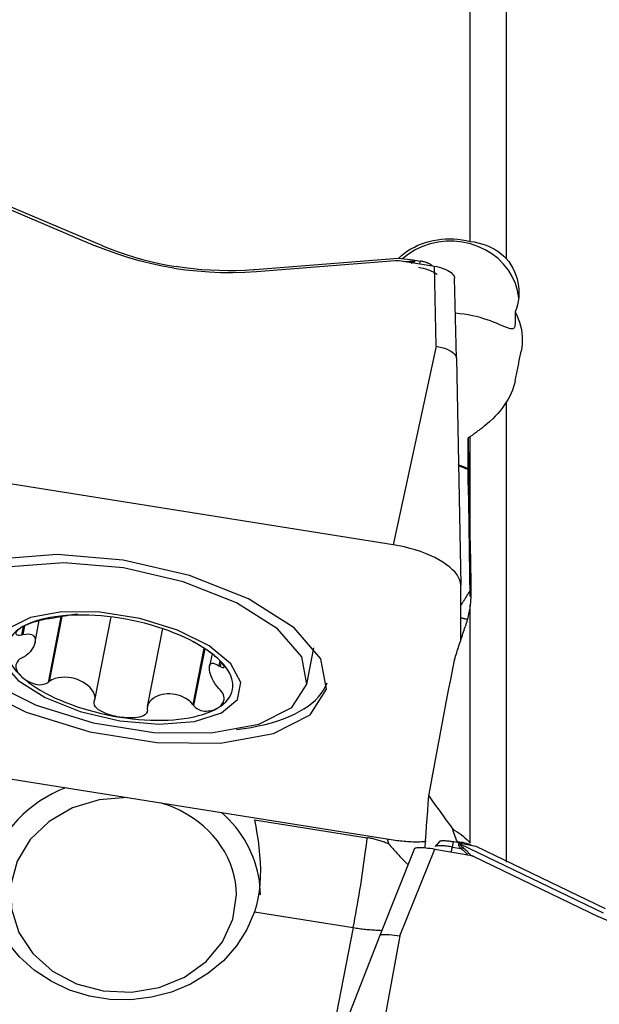
# Model space of a CAD drawing. Extents: x -79 to 199, y -60 to 81.
# Drawn here: x 121 to 130, y 9 to 23 of the extents above; entities that cross this region are included whole.
import ezdxf

# ---------------------------------------------------------------- set-up
doc = ezdxf.new("R2010")
doc.units = 0
doc.header["$MEASUREMENT"] = 0
doc.layers.add('1', color=4, linetype='CONTINUOUS')

msp = doc.modelspace()

# ---------------------------------------------------------------- linework, layer by layer
at = {"layer": '1'}
for p, q in [((128.031734, 20.160409), (128.031734, 26.319155)), ((128.559172, 25.715175), (128.559172, 19.91065)), ((120.734561, 20.870666), (122.559824, 20.097749)), ((120.765686, 20.90176), (122.651038, 20.103399)), ((126.981793, 19.912466), (124.888642, 19.747284)), ((124.913359, 19.723184), (126.939798, 19.883102)), ((127.204207, 19.888898), (126.981793, 19.912466)), ((126.99708, 19.880829), (127.510511, 19.799116)), ((127.075304, 19.868372), (127.203988, 19.878528)), ((127.203988, 19.878528), (127.204207, 19.888898)), ((127.225078, 19.886132), (127.2249, 19.877698)), ((127.225078, 19.886132), (127.309953, 19.872624)), ((127.298799, 19.83281), (127.309953, 19.872624)), ((127.53534, 18.632133), (127.510511, 19.799116)), ((127.830782, 18.45596), (127.805954, 19.622943)), ((128.687531, 19.130789), (128.687531, 18.962125)), ((127.53534, 18.632133), (126.91, 15.732493)), ((127.830782, 18.45596), (127.894808, 15.145249)), ((128.559172, 17.815793), (128.559172, 11.101362)), ((128.001699, 16.606851), (128.001699, 17.291862)), ((128.031734, 15.753692), (128.031734, 17.310135)), ((126.91, 15.732493), (119.031538, 16.986351)), ((128.013998, 15.994877), (128.028284, 14.976666)), ((127.894808, 14.337395), (127.894808, 15.145249)), ((128.031734, 11.378473), (128.031734, 14.855867)), ((122.059205, 14.682329), (121.871973, 13.723924)), ((122.074065, 14.684987), (121.889034, 13.737849)), ((122.790091, 14.680311), (122.552623, 13.464755)), ((121.50782, 14.538866), (121.484494, 14.419466)), ((121.530419, 14.550994), (121.505636, 14.424131)), ((121.683437, 14.309701), (121.745211, 14.625913)), ((123.54248, 14.509279), (123.320961, 13.375364)), ((124.143525, 14.226246), (123.983009, 13.404592)), ((125.648404, 13.70073), (125.751351, 14.227699)), ((124.1583, 14.216765), (123.995982, 13.385888)), ((124.265503, 14.14192), (124.230155, 13.960977)), ((124.380706, 14.042027), (124.366408, 13.968839)), ((124.396438, 14.024523), (124.383461, 13.958095)), ((119.031538, 12.68124), (126.91, 11.427382)), ((124.886656, 11.719352), (126.531796, 11.457528)), ((127.587017, 11.403486), (127.520512, 11.33105)), ((127.7728, 11.322465), (127.787526, 11.396663)), ((127.872401, 11.381882), (127.787526, 11.396663)), ((127.872401, 11.381882), (127.86804, 11.370811)), ((127.88791, 11.364433), (127.893272, 11.378045)), ((129.978718, 10.355006), (127.88791, 11.364433)), ((127.893272, 11.378045), (128.115686, 11.335012)), ((127.221852, 11.300579), (126.712042, 10.031293)), ((127.006878, 10.023861), (127.516701, 11.29318)), ((127.516701, 11.29318), (128.030133, 11.203763)), ((127.7728, 11.322465), (127.896551, 11.300913)), ((128.115686, 11.335012), (130.001038, 10.424777)), ((128.084561, 11.186293), (129.909824, 10.305069)), ((124.884655, 10.375621), (126.325064, 10.14638)), ((126.325064, 10.14638), (125.889526, 7.916942)), ((126.711998, 10.031188), (125.398375, 6.654378)), ((127.006878, 10.023861), (126.381538, 6.630551))]:
    msp.add_line(p, q, dxfattribs=at)
for points in [[(126.990913, 19.917406, 0), (127.03154, 19.954148, 0), (127.074702, 19.988665, 0), (127.120397, 20.020965, 0), (127.168603, 20.051038, 0), (127.218984, 20.078618, 0), (127.271103, 20.103481, 0), (127.324679, 20.12552, 0), (127.379786, 20.144791, 0), (127.436444, 20.161281, 0), (127.494571, 20.174913, 0), (127.553587, 20.185556, 0), (127.612931, 20.193114, 0), (127.672622, 20.197631, 0), (127.73268, 20.199111, 0), (127.79317, 20.197516, 0), (127.853698, 20.19283, 0), (127.913714, 20.185071, 0), (127.973059, 20.174269, 0), (128.031734, 20.160409, 0)], [(128.740461, 19.338798, 0), (128.723249, 19.444998, 0), (128.692192, 19.548603, 0), (128.647729, 19.648148, 0), (128.590488, 19.742226, 0), (128.521279, 19.829505, 0), (128.441082, 19.908753, 0), (128.351028, 19.978847, 0), (128.252394, 20.038798, 0), (128.146572, 20.087757, 0), (128.035059, 20.125032, 0), (127.919432, 20.150096, 0), (127.801327, 20.162595, 0), (127.682413, 20.162351, 0), (127.564372, 20.149369, 0), (127.448873, 20.123831, 0), (127.337549, 20.086099, 0), (127.231974, 20.036707, 0), (127.133642, 19.976353, 0), (127.043942, 19.90589, 0)], [(128.031734, 20.160409, 0), (128.088731, 20.152028, 0), (128.14413, 20.14071, 0), (128.197933, 20.126453, 0), (128.250145, 20.109255, 0), (128.300767, 20.089116, 0), (128.34974, 20.066047, 0), (128.396597, 20.040189, 0), (128.441054, 20.011688, 0), (128.482957, 19.98064, 0), (128.522344, 19.946981, 0), (128.559172, 19.91065, 0)], [(123.706507, 19.770969, 0), (123.53793, 19.800844, 0), (123.369651, 19.836696, 0), (123.202445, 19.878301, 0), (123.037086, 19.925433, 0), (122.874346, 19.977869, 0), (122.715001, 20.035382, 0), (122.559824, 20.097749, 0)], [(122.666994, 20.096671, 0), (122.666154, 20.097024, 0), (122.665313, 20.097377, 0), (122.664473, 20.09773, 0), (122.663632, 20.098084, 0), (122.662792, 20.098437, 0), (122.661952, 20.098791, 0), (122.661112, 20.099144, 0), (122.660272, 20.099498, 0), (122.659432, 20.099852, 0), (122.658592, 20.100206, 0), (122.657752, 20.100561, 0), (122.656913, 20.100915, 0), (122.656073, 20.101269, 0), (122.655234, 20.101624, 0), (122.654394, 20.101979, 0), (122.653555, 20.102333, 0), (122.652716, 20.102688, 0), (122.651877, 20.103043, 0), (122.651038, 20.103399, 0)], [(122.666994, 20.096671, 0), (122.780877, 20.05068, 0), (122.896382, 20.007645, 0), (123.013428, 19.967598, 0), (123.131931, 19.930572, 0), (123.251771, 19.89661, 0), (123.372665, 19.865785, 0), (123.494553, 19.838111, 0), (123.617416, 19.813592, 0), (123.741237, 19.79223, 0)], [(126.939798, 19.883102, 0), (126.942805, 19.88332, 0), (126.945818, 19.883501, 0), (126.948834, 19.883644, 0), (126.951854, 19.88375, 0), (126.954876, 19.883818, 0), (126.9579, 19.883849, 0), (126.960926, 19.883841, 0), (126.963952, 19.883797, 0), (126.966978, 19.883714, 0), (126.970003, 19.883594, 0), (126.973027, 19.883436, 0), (126.976049, 19.883241, 0), (126.979067, 19.883009, 0), (126.982082, 19.882739, 0), (126.985093, 19.882431, 0), (126.988099, 19.882086, 0), (126.991099, 19.881704, 0), (126.994093, 19.881285, 0), (126.99708, 19.880829, 0)], [(127.203988, 19.878528, 0), (127.203593, 19.877377, 0), (127.202905, 19.876218, 0), (127.201927, 19.87505, 0), (127.200656, 19.873874, 0), (127.199093, 19.872689, 0), (127.197239, 19.871496, 0), (127.195094, 19.870295, 0), (127.192657, 19.869086, 0), (127.189929, 19.867868, 0), (127.186911, 19.866643, 0), (127.183601, 19.865409, 0), (127.180001, 19.864168, 0), (127.176111, 19.862919, 0), (127.17193, 19.861662, 0), (127.16746, 19.860398, 0), (127.162701, 19.859126, 0), (127.157652, 19.857847, 0), (127.152315, 19.856561, 0), (127.146689, 19.855267, 0)], [(127.2249, 19.877698, 0), (127.224711, 19.875668, 0), (127.22423, 19.873641, 0), (127.223457, 19.871617, 0), (127.222392, 19.869597, 0), (127.221035, 19.867579, 0), (127.219386, 19.865565, 0), (127.217446, 19.863555, 0), (127.215214, 19.861548, 0), (127.212691, 19.859544, 0), (127.209876, 19.857545, 0), (127.20677, 19.85555, 0), (127.203374, 19.853559, 0), (127.199686, 19.851573, 0), (127.195709, 19.849591, 0), (127.191441, 19.847613, 0), (127.186884, 19.84564, 0), (127.182037, 19.843672, 0), (127.176901, 19.84171, 0), (127.171476, 19.839752, 0)], [(127.2249, 19.877698, 0), (127.223803, 19.877787, 0), (127.222704, 19.877872, 0), (127.221606, 19.877951, 0), (127.220507, 19.878025, 0), (127.219407, 19.878095, 0), (127.218307, 19.878159, 0), (127.217207, 19.878218, 0), (127.216106, 19.878271, 0), (127.215005, 19.87832, 0), (127.213904, 19.878364, 0), (127.212803, 19.878403, 0), (127.211701, 19.878436, 0), (127.2106, 19.878464, 0), (127.209498, 19.878488, 0), (127.208396, 19.878506, 0), (127.207294, 19.878519, 0), (127.206192, 19.878527, 0), (127.20509, 19.87853, 0), (127.203988, 19.878528, 0)], [(127.204207, 19.888898, 0), (127.205306, 19.88878, 0), (127.206406, 19.888658, 0), (127.207506, 19.888534, 0), (127.208605, 19.888407, 0), (127.209705, 19.888277, 0), (127.210804, 19.888143, 0), (127.211904, 19.888007, 0), (127.213003, 19.887867, 0), (127.214102, 19.887725, 0), (127.215201, 19.887579, 0), (127.2163, 19.88743, 0), (127.217398, 19.887279, 0), (127.218497, 19.887124, 0), (127.219595, 19.886966, 0), (127.220692, 19.886805, 0), (127.221789, 19.886641, 0), (127.222886, 19.886475, 0), (127.223983, 19.886305, 0), (127.225078, 19.886132, 0)], [(127.481419, 19.803747, 0), (127.475475, 19.808621, 0), (127.46906, 19.813426, 0), (127.462194, 19.818149, 0), (127.454895, 19.822775, 0), (127.447183, 19.827291, 0), (127.439082, 19.831686, 0), (127.430614, 19.835945, 0), (127.421802, 19.840058, 0), (127.412673, 19.844012, 0), (127.403252, 19.847797, 0), (127.393566, 19.851401, 0), (127.383642, 19.854814, 0), (127.373508, 19.858027, 0), (127.363194, 19.86103, 0), (127.352728, 19.863815, 0), (127.342141, 19.866373, 0), (127.331463, 19.868699, 0), (127.320723, 19.870784, 0), (127.309953, 19.872624, 0)], [(128.559172, 19.91065, 0), (128.594653, 19.864897, 0), (128.626417, 19.817646, 0), (128.654501, 19.768908, 0), (128.678944, 19.718689, 0), (128.699679, 19.666996, 0), (128.71657, 19.614176, 0), (128.729488, 19.560668, 0), (128.738332, 19.506854, 0), (128.743155, 19.452693, 0), (128.743942, 19.398105, 0), (128.740644, 19.343296, 0), (128.733299, 19.289008, 0), (128.721993, 19.235493, 0), (128.706736, 19.182753, 0), (128.687531, 19.130789, 0)], [(123.706507, 19.770969, 0), (123.876355, 19.746983, 0), (124.048416, 19.728671, 0), (124.221874, 19.716059, 0), (124.395914, 19.709176, 0), (124.569719, 19.70805, 0), (124.742472, 19.71271, 0), (124.913359, 19.723184, 0)], [(124.870942, 19.745912, 0), (124.745481, 19.738013, 0), (124.619733, 19.733373, 0), (124.493789, 19.731998, 0), (124.367739, 19.733893, 0), (124.241711, 19.739061, 0), (124.116003, 19.747482, 0), (123.990674, 19.759153, 0), (123.865745, 19.77407, 0), (123.741237, 19.79223, 0)], [(124.888642, 19.747284, 0), (124.887711, 19.74721, 0), (124.886779, 19.747137, 0), (124.885848, 19.747064, 0), (124.884917, 19.746991, 0), (124.883985, 19.746918, 0), (124.883054, 19.746845, 0), (124.882122, 19.746772, 0), (124.881191, 19.7467, 0), (124.880259, 19.746628, 0), (124.879327, 19.746556, 0), (124.878396, 19.746483, 0), (124.877464, 19.746412, 0), (124.876533, 19.74634, 0), (124.875601, 19.746268, 0), (124.874669, 19.746197, 0), (124.873737, 19.746125, 0), (124.872806, 19.746054, 0), (124.871874, 19.745983, 0), (124.870942, 19.745912, 0)], [(127.278938, 19.782195, 0), (127.31297, 19.776057, 0), (127.34615, 19.76872, 0), (127.378722, 19.760092, 0), (127.410262, 19.750333, 0), (127.440124, 19.739683, 0), (127.467666, 19.728397, 0), (127.492316, 19.716821, 0), (127.513531, 19.705353, 0), (127.530753, 19.694589, 0), (127.543372, 19.685607, 0), (127.550885, 19.679456, 0), (127.55323, 19.676787, 0)], [(127.510511, 19.799116, 0), (127.546182, 19.79249, 0), (127.581282, 19.784087, 0), (127.61533, 19.774032, 0), (127.647848, 19.762451, 0), (127.678381, 19.749514, 0), (127.706481, 19.735422, 0), (127.731702, 19.720377, 0), (127.753691, 19.704593, 0), (127.772156, 19.688298, 0), (127.786808, 19.671727, 0), (127.797392, 19.655174, 0), (127.8038, 19.638854, 0), (127.805954, 19.622943, 0)], [(128.687531, 18.962125, 0), (128.686276, 18.936726, 0), (128.682487, 18.916475, 0), (128.676127, 18.901131, 0), (128.667108, 18.890463, 0), (128.655349, 18.88431, 0), (128.640881, 18.882375, 0), (128.62357, 18.8842, 0), (128.603237, 18.889376, 0), (128.579885, 18.897447, 0), (128.553534, 18.907949, 0), (128.52415, 18.920439, 0), (128.491577, 18.934572, 0), (128.455657, 18.950014, 0), (128.416664, 18.966265, 0), (128.374782, 18.982932, 0), (128.330011, 18.999713, 0), (128.282146, 19.016375, 0), (128.23127, 19.032646, 0), (128.177824, 19.048151, 0), (128.122252, 19.062545, 0), (128.064739, 19.075637, 0), (128.005249, 19.087293, 0), (127.943715, 19.097377, 0), (127.880661, 19.105683, 0), (127.817179, 19.112004, 0)], [(128.687531, 19.130789, 0), (128.712448, 19.081888, 0), (128.734244, 19.031649, 0), (128.752726, 18.980454, 0), (128.767771, 18.928699, 0), (128.779397, 18.876467, 0), (128.787622, 18.823739, 0), (128.792405, 18.770484, 0), (128.793741, 18.716942, 0), (128.791638, 18.663384, 0), (128.786102, 18.610083, 0), (128.777139, 18.557311, 0)], [(127.53534, 18.632133, 0), (127.577453, 18.624146, 0), (127.618667, 18.61364, 0), (127.658233, 18.60087, 0), (127.695314, 18.586094, 0), (127.729163, 18.569605, 0), (127.759039, 18.551739, 0), (127.784141, 18.532993, 0), (127.804138, 18.51372, 0), (127.818758, 18.494242, 0), (127.82773, 18.474881, 0), (127.830782, 18.45596, 0)], [(128.690315, 18.129509, 0), (128.694887, 18.152107, 0), (128.699458, 18.174696, 0), (128.70403, 18.197275, 0), (128.708601, 18.219846, 0), (128.713172, 18.242408, 0), (128.717743, 18.26496, 0), (128.722313, 18.287503, 0), (128.726883, 18.310038, 0), (128.731453, 18.332563, 0), (128.736023, 18.355079, 0), (128.740593, 18.377586, 0), (128.745162, 18.400084, 0), (128.749731, 18.422572, 0), (128.754299, 18.445052, 0), (128.758868, 18.467522, 0), (128.763436, 18.489983, 0), (128.768004, 18.512435, 0), (128.772572, 18.534877, 0), (128.777139, 18.557311, 0)], [(128.690315, 18.129509, 0), (128.679393, 18.082317, 0), (128.665876, 18.035911, 0), (128.649757, 17.990294, 0), (128.631033, 17.94547, 0), (128.609697, 17.901443, 0), (128.585745, 17.858216, 0), (128.559172, 17.815793, 0)], [(128.559172, 17.815793, 0), (128.531043, 17.771662, 0), (128.500942, 17.72881, 0), (128.4689, 17.687222, 0), (128.434942, 17.646878, 0), (128.399077, 17.607754, 0), (128.361265, 17.569842, 0), (128.321677, 17.533296, 0), (128.280509, 17.498286, 0), (128.23796, 17.464984, 0)], [(128.031734, 17.310135, 0), (128.04258, 17.318285, 0), (128.053427, 17.326435, 0), (128.064275, 17.334584, 0), (128.075124, 17.342734, 0), (128.085973, 17.350884, 0), (128.096824, 17.359034, 0), (128.107675, 17.367184, 0), (128.118527, 17.375334, 0), (128.129381, 17.383484, 0), (128.140235, 17.391634, 0), (128.15109, 17.399784, 0), (128.161945, 17.407934, 0), (128.172802, 17.416084, 0), (128.183659, 17.424234, 0), (128.194518, 17.432384, 0), (128.205377, 17.440534, 0), (128.216237, 17.448684, 0), (128.227098, 17.456834, 0), (128.23796, 17.464984, 0)], [(128.031734, 17.310135, 0), (128.025727, 17.306481, 0), (128.019721, 17.302827, 0), (128.013714, 17.299172, 0), (128.007707, 17.295517, 0), (128.001699, 17.291862, 0)], [(128.001699, 17.291862, 0), (128.003279, 17.211818, 0), (128.004859, 17.13167, 0), (128.006439, 17.051418, 0), (128.00802, 16.971063, 0), (128.0096, 16.890606, 0), (128.011181, 16.810046, 0), (128.012761, 16.729385, 0), (128.014342, 16.648622, 0), (128.015923, 16.567758, 0), (128.017504, 16.486795, 0), (128.019085, 16.405731, 0), (128.020666, 16.324569, 0), (128.022247, 16.243307, 0), (128.023828, 16.161947, 0), (128.025409, 16.08049, 0), (128.026991, 15.998935, 0), (128.028572, 15.917283, 0), (128.030153, 15.835535, 0), (128.031734, 15.753692, 0)], [(128.001992, 16.841898, 0), (127.981552, 16.850983, 0), (127.961084, 16.859811, 0), (127.94061, 16.86838, 0), (127.920155, 16.876687, 0), (127.899742, 16.884729, 0), (127.879395, 16.892504, 0), (127.859137, 16.900009, 0)], [(127.865423, 16.885435, 0), (127.88554, 16.878593, 0), (127.905564, 16.871472, 0), (127.925494, 16.864074, 0), (127.945329, 16.856398, 0), (127.965065, 16.848446, 0), (127.984702, 16.840217, 0), (128.004237, 16.831712, 0)], [(128.001699, 16.606851, 0), (128.002447, 16.580294, 0), (128.003185, 16.553014, 0), (128.003914, 16.525028, 0), (128.004634, 16.496349, 0), (128.005343, 16.466995, 0), (128.006042, 16.436982, 0), (128.006729, 16.406326, 0), (128.007406, 16.375044, 0), (128.008071, 16.343155, 0), (128.008723, 16.310675, 0), (128.009364, 16.277623, 0), (128.009991, 16.244017, 0), (128.010606, 16.209876, 0), (128.011207, 16.175219, 0), (128.011794, 16.140065, 0), (128.012367, 16.104434, 0), (128.012925, 16.068345, 0), (128.013469, 16.03182, 0), (128.013998, 15.994877, 0)], [(127.894808, 15.145249, 0), (127.891444, 15.181336, 0), (127.881376, 15.218247, 0), (127.864673, 15.255729, 0), (127.841448, 15.293528, 0), (127.811861, 15.331385, 0), (127.776113, 15.36904, 0), (127.734448, 15.406238, 0), (127.687152, 15.442723, 0), (127.634547, 15.478247, 0), (127.576992, 15.512567, 0), (127.514881, 15.545448, 0), (127.448639, 15.576666, 0), (127.378717, 15.606008, 0), (127.305593, 15.633273, 0), (127.229767, 15.658275, 0), (127.151756, 15.680843, 0), (127.072094, 15.700824, 0), (126.991325, 15.718079, 0), (126.91, 15.732493, 0)], [(128.031734, 15.753692, 0), (128.0324, 15.719289, 0), (128.033066, 15.684868, 0), (128.033732, 15.650431, 0), (128.034398, 15.615977, 0), (128.035064, 15.581506, 0), (128.03573, 15.547018, 0), (128.036396, 15.512513, 0), (128.037062, 15.477991, 0), (128.037728, 15.443452, 0), (128.038394, 15.408897, 0), (128.03906, 15.374325, 0), (128.039726, 15.339736, 0), (128.040392, 15.30513, 0), (128.041058, 15.270508, 0), (128.041724, 15.235869, 0), (128.042389, 15.201214, 0), (128.043055, 15.166542, 0), (128.043721, 15.131853, 0), (128.044387, 15.097149, 0)], [(125.936381, 13.627511, 0), (125.855452, 14.067157, 0), (125.461922, 14.521943, 0), (124.798438, 14.942586, 0), (123.936897, 15.283501, 0), (122.970661, 15.507747, 0), (122.004437, 15.591022, 0), (121.14293, 15.524302, 0), (120.479498, 15.314818, 0), (120.086034, 14.98527, 0), (120.005175, 14.57137, 0), (120.245685, 14.11797, 0), (120.781499, 13.674203, 0), (121.554555, 13.288159, 0), (122.48108, 13.001671, 0), (123.46067, 12.845785, 0), (124.387172, 12.837392, 0), (125.160185, 12.977404, 0), (125.69594, 13.250647, 0), (125.936381, 13.627511, 0)], [(125.648404, 13.70073, 0), (125.57542, 14.097212, 0), (125.220528, 14.507346, 0), (124.622186, 14.886689, 0), (123.845233, 15.194133, 0), (122.973864, 15.396362, 0), (122.102505, 15.471461, 0), (121.325582, 15.411292, 0), (120.727287, 15.222375, 0), (120.372453, 14.925182, 0), (120.299533, 14.551919, 0), (120.516429, 14.143035, 0), (120.999637, 13.742838, 0), (121.696793, 13.394696, 0), (122.53235, 13.136336, 0), (123.415763, 12.995755, 0), (124.251299, 12.988187, 0), (124.948416, 13.114452, 0), (125.43157, 13.360867, 0), (125.648404, 13.70073, 0)], [(128.044387, 15.097149, 0), (128.044691, 15.062993, 0), (128.044294, 15.028734, 0), (128.043194, 14.99437, 0), (128.04139, 14.959901, 0), (128.038879, 14.925328, 0), (128.035661, 14.89065, 0), (128.031734, 14.855867, 0)], [(127.894822, 14.846118, 0), (127.901869, 14.856871, 0), (127.908911, 14.867671, 0), (127.915947, 14.878518, 0), (127.922976, 14.889411, 0), (127.929998, 14.900349, 0), (127.937012, 14.91133, 0), (127.944017, 14.922354, 0), (127.951013, 14.93342, 0), (127.957999, 14.944526, 0), (127.964974, 14.955671, 0), (127.971937, 14.966855, 0), (127.978889, 14.978077, 0), (127.985828, 14.989334, 0), (127.992753, 15.000627, 0), (127.999665, 15.011954, 0), (128.006562, 15.023314, 0), (128.013443, 15.034706, 0), (128.020309, 15.046128, 0), (128.027158, 15.057581, 0)], [(128.031734, 14.855867, 0), (128.025322, 14.809773, 0), (128.017647, 14.7639, 0), (128.008709, 14.718249, 0), (127.99851, 14.67282, 0), (127.987048, 14.627614, 0), (127.974323, 14.582631, 0), (127.960337, 14.537872, 0)], [(121.152098, 14.285468, 0), (121.200307, 14.023572, 0), (121.434731, 13.752658, 0), (121.829967, 13.502082, 0), (122.343183, 13.299, 0), (122.918767, 13.165418, 0), (123.494343, 13.115811, 0), (124.00754, 13.155556, 0), (124.402744, 13.280345, 0), (124.63713, 13.476656, 0), (124.685297, 13.723215, 0), (124.542026, 13.993303, 0), (124.222843, 14.257653, 0), (123.762336, 14.487619, 0), (123.210409, 14.658279, 0), (122.62687, 14.75114, 0), (122.074956, 14.756139, 0), (121.614475, 14.672734, 0), (121.295328, 14.509964, 0), (121.152098, 14.285468, 0)], [(122.918703, 14.662057, 0), (122.827756, 14.675435, 0), (122.737087, 14.686581, 0), (122.646968, 14.69546, 0), (122.557675, 14.702046, 0), (122.469478, 14.706319, 0), (122.382646, 14.708266, 0), (122.297442, 14.707881, 0), (122.214124, 14.705164, 0), (122.132946, 14.700125, 0), (122.054154, 14.692779, 0), (121.977988, 14.683147, 0), (121.904679, 14.671259, 0), (121.83445, 14.657152, 0), (121.767513, 14.640868, 0), (121.704073, 14.622456, 0), (121.644321, 14.601973, 0), (121.588439, 14.579481, 0), (121.536598, 14.555047, 0), (121.488954, 14.528747, 0)], [(122.300667, 14.718548, 0), (122.265066, 14.714488, 0), (122.228428, 14.709725, 0), (122.1909, 14.70433, 0), (122.15263, 14.698374, 0), (122.113766, 14.691927, 0), (122.074431, 14.685075, 0), (122.034906, 14.678003, 0), (121.995669, 14.670943, 0), (121.95725, 14.664148, 0), (121.921067, 14.658106, 0), (121.889034, 14.653411, 0)], [(124.348451, 14.073658, 0), (124.300807, 14.115123, 0), (124.248966, 14.156058, 0), (124.193084, 14.196337, 0), (124.133333, 14.235839, 0), (124.069892, 14.274444, 0), (124.002955, 14.312034, 0), (123.932726, 14.348496, 0), (123.859417, 14.383717, 0), (123.783251, 14.417593, 0), (123.704459, 14.450019, 0), (123.623281, 14.480897, 0), (123.539964, 14.510133, 0), (123.454759, 14.537639, 0), (123.367927, 14.563331, 0), (123.27973, 14.587131, 0), (123.190437, 14.608967, 0), (123.100319, 14.628772, 0), (123.009649, 14.646487, 0), (122.918703, 14.662057, 0)], [(127.894812, 14.670123, 0), (127.899453, 14.668946, 0), (127.904099, 14.667773, 0), (127.90875, 14.666604, 0), (127.913405, 14.665441, 0), (127.918066, 14.664281, 0), (127.92273, 14.663126, 0), (127.927399, 14.661976, 0), (127.932073, 14.66083, 0), (127.936751, 14.659689, 0), (127.941434, 14.658552, 0), (127.946121, 14.65742, 0), (127.950812, 14.656293, 0), (127.955507, 14.65517, 0), (127.960207, 14.654051, 0), (127.964911, 14.652938, 0), (127.969618, 14.651829, 0), (127.97433, 14.650724, 0), (127.979046, 14.649624, 0), (127.983766, 14.648529, 0)], [(121.488954, 14.528747, 0), (121.445652, 14.50066, 0), (121.406823, 14.470871, 0), (121.372586, 14.439471, 0), (121.343045, 14.406555, 0), (121.318289, 14.372223, 0), (121.298393, 14.33658, 0), (121.283418, 14.299733, 0), (121.27341, 14.261795, 0), (121.268398, 14.22288, 0), (121.268398, 14.183108, 0), (121.27341, 14.142598, 0), (121.283418, 14.101474, 0), (121.298393, 14.059861, 0), (121.318289, 14.017885, 0), (121.343045, 13.975673, 0), (121.372586, 13.933354, 0), (121.406823, 13.891057, 0), (121.445652, 13.848909, 0), (121.488954, 13.807038, 0)], [(121.488954, 14.528747, 0), (121.473172, 14.518881, 0), (121.458686, 14.508922, 0), (121.44556, 14.498895, 0), (121.433859, 14.488823, 0), (121.423694, 14.478755, 0), (121.415276, 14.468774, 0), (121.408828, 14.458966, 0), (121.404568, 14.449412, 0), (121.402869, 14.440278, 0), (121.404385, 14.431908, 0), (121.409793, 14.424663, 0), (121.419863, 14.418984, 0), (121.435615, 14.415704, 0), (121.457459, 14.41572, 0), (121.484494, 14.419466, 0)], [(121.871973, 14.651186, 0), (121.843853, 14.646787, 0), (121.812545, 14.641042, 0), (121.780039, 14.634274, 0), (121.748129, 14.626882, 0), (121.717533, 14.619072, 0), (121.688306, 14.610912, 0), (121.660567, 14.602485, 0), (121.634408, 14.593861, 0), (121.609714, 14.585051, 0), (121.58641, 14.576064, 0), (121.564437, 14.566911, 0), (121.543731, 14.557598, 0), (121.524245, 14.548124, 0), (121.505984, 14.538502, 0), (121.488954, 14.528747, 0)], [(121.889034, 14.653411, 0), (121.886597, 14.653093, 0), (121.88416, 14.652775, 0), (121.881722, 14.652458, 0), (121.879285, 14.65214, 0), (121.876848, 14.651822, 0), (121.87441, 14.651504, 0), (121.871973, 14.651186, 0)], [(127.803481, 14.057178, 0), (127.811734, 14.08255, 0), (127.819988, 14.107915, 0), (127.828241, 14.133271, 0), (127.836496, 14.15862, 0), (127.84475, 14.18396, 0), (127.853005, 14.209293, 0), (127.86126, 14.234617, 0), (127.869515, 14.259933, 0), (127.87777, 14.285241, 0), (127.886026, 14.310541, 0), (127.894282, 14.335833, 0), (127.902538, 14.361116, 0), (127.910794, 14.386392, 0), (127.919051, 14.411659, 0), (127.927307, 14.436918, 0), (127.935564, 14.462169, 0), (127.943822, 14.487411, 0), (127.952079, 14.512645, 0), (127.960337, 14.537872, 0)], [(121.484494, 14.419466, 0), (121.487514, 14.420132, 0), (121.490534, 14.420799, 0), (121.493555, 14.421465, 0), (121.496575, 14.422132, 0), (121.499595, 14.422798, 0), (121.502616, 14.423465, 0), (121.505636, 14.424131, 0)], [(121.505636, 14.424131, 0), (121.546703, 14.430728, 0), (121.581014, 14.431944, 0), (121.609351, 14.428992, 0), (121.632477, 14.422617, 0), (121.65098, 14.413285, 0), (121.665418, 14.401325, 0), (121.676014, 14.386874, 0), (121.682923, 14.370061, 0), (121.686301, 14.351015, 0), (121.686296, 14.329863, 0), (121.682913, 14.306762, 0), (121.676004, 14.281931, 0), (121.665414, 14.255592, 0), (121.65099, 14.227969, 0), (121.632502, 14.19929, 0), (121.609369, 14.170044, 0), (121.580962, 14.140946, 0), (121.546583, 14.113216, 0), (121.505636, 14.089165, 0)], [(123.995982, 14.31315, 0), (123.994129, 14.314151, 0), (123.992275, 14.315151, 0), (123.990422, 14.316152, 0), (123.988569, 14.317153, 0), (123.986716, 14.318153, 0), (123.984862, 14.319154, 0), (123.983009, 14.320155, 0)], [(124.348451, 14.073658, 0), (124.331506, 14.08881, 0), (124.31348, 14.104196, 0), (124.294369, 14.119813, 0), (124.274168, 14.135657, 0), (124.252894, 14.151702, 0), (124.23053, 14.16795, 0), (124.207037, 14.184414, 0), (124.182376, 14.201107, 0), (124.156554, 14.21801, 0), (124.12968, 14.235051, 0), (124.101876, 14.252155, 0), (124.073356, 14.269193, 0), (124.045001, 14.28568, 0), (124.018531, 14.300685, 0), (123.995982, 14.31315, 0)], [(121.505636, 14.089165, 0), (121.502616, 14.087709, 0), (121.499595, 14.086254, 0), (121.496575, 14.084799, 0), (121.493555, 14.083344, 0), (121.490534, 14.081889, 0), (121.487514, 14.080434, 0), (121.484494, 14.078979, 0)], [(121.484494, 14.078979, 0), (121.457476, 14.061895, 0), (121.435724, 14.042497, 0), (121.41998, 14.021951, 0), (121.409871, 14.001353, 0), (121.404439, 13.981147, 0), (121.402891, 13.961383, 0), (121.404565, 13.942152, 0), (121.408823, 13.923527, 0), (121.41528, 13.905454, 0), (121.423703, 13.887895, 0), (121.433859, 13.870827, 0), (121.445541, 13.854217, 0), (121.458666, 13.838042, 0), (121.473162, 13.822311, 0), (121.488954, 13.807038, 0)], [(124.366408, 13.633872, 0), (124.333654, 13.669831, 0), (124.306878, 13.707185, 0), (124.285188, 13.744163, 0), (124.267788, 13.779844, 0), (124.254069, 13.81367, 0), (124.243475, 13.845305, 0), (124.235775, 13.874579, 0), (124.230805, 13.901317, 0), (124.2284, 13.925345, 0), (124.228403, 13.946491, 0), (124.230812, 13.964603, 0), (124.235782, 13.979508, 0), (124.243478, 13.991032, 0), (124.254062, 13.999, 0), (124.267769, 14.003204, 0), (124.285174, 14.003134, 0), (124.306917, 13.998117, 0), (124.333744, 13.987186, 0), (124.366408, 13.968839, 0)], [(124.383461, 13.958095, 0), (124.404904, 13.946642, 0), (124.421663, 13.940482, 0), (124.433182, 13.9394, 0), (124.439848, 13.942376, 0), (124.442495, 13.948328, 0), (124.441796, 13.956586, 0), (124.438315, 13.966569, 0), (124.432598, 13.977722, 0), (124.424966, 13.989784, 0), (124.415616, 14.002599, 0), (124.404745, 14.016006, 0), (124.392526, 14.029865, 0), (124.379027, 14.04413, 0), (124.364313, 14.058746, 0), (124.348451, 14.073658, 0)], [(124.348451, 13.351949, 0), (124.391753, 13.380036, 0), (124.430582, 13.409825, 0), (124.464819, 13.441225, 0), (124.49436, 13.474141, 0), (124.519116, 13.508473, 0), (124.539012, 13.544116, 0), (124.553987, 13.580963, 0), (124.563996, 13.618901, 0), (124.569007, 13.657815, 0), (124.569007, 13.697588, 0), (124.563996, 13.738098, 0), (124.553987, 13.779221, 0), (124.539012, 13.820835, 0), (124.519116, 13.862811, 0), (124.49436, 13.905023, 0), (124.464819, 13.947342, 0), (124.430582, 13.989639, 0), (124.391753, 14.031787, 0), (124.348451, 14.073658, 0)], [(124.366408, 13.968839, 0), (124.368844, 13.967304, 0), (124.37128, 13.965769, 0), (124.373716, 13.964234, 0), (124.376153, 13.962699, 0), (124.378589, 13.961165, 0), (124.381025, 13.95963, 0), (124.383461, 13.958095, 0)], [(127.428823, 12.067727, 0), (127.448432, 12.17317, 0), (127.468047, 12.278499, 0), (127.487668, 12.383714, 0), (127.507295, 12.488813, 0), (127.526927, 12.593796, 0), (127.546565, 12.698661, 0), (127.566208, 12.803408, 0), (127.585857, 12.908035, 0), (127.60551, 13.012542, 0), (127.625168, 13.116927, 0), (127.644831, 13.22119, 0), (127.664498, 13.32533, 0), (127.684169, 13.429346, 0), (127.703844, 13.533236, 0), (127.723524, 13.637, 0), (127.743207, 13.740637, 0), (127.762893, 13.844146, 0), (127.782583, 13.947526, 0), (127.802276, 14.050776, 0)], [(127.803481, 14.057178, 0), (127.803311, 14.056263, 0), (127.80314, 14.055348, 0), (127.802968, 14.054434, 0), (127.802796, 14.053519, 0), (127.802623, 14.052605, 0), (127.80245, 14.05169, 0), (127.802276, 14.050776, 0)], [(121.488954, 13.807038, 0), (121.50597, 13.792246, 0), (121.524212, 13.777972, 0), (121.543697, 13.764265, 0), (121.564436, 13.751175, 0), (121.586425, 13.738794, 0), (121.609716, 13.727287, 0), (121.634383, 13.716829, 0), (121.660499, 13.707589, 0), (121.688117, 13.699878, 0), (121.717227, 13.694282, 0), (121.747812, 13.691412, 0), (121.779773, 13.691989, 0), (121.81236, 13.697163, 0), (121.843846, 13.707837, 0), (121.871973, 13.723924, 0)], [(121.488954, 13.807038, 0), (121.536598, 13.765573, 0), (121.588439, 13.724638, 0), (121.644321, 13.684358, 0), (121.704073, 13.644856, 0), (121.767513, 13.606252, 0), (121.83445, 13.568661, 0), (121.904679, 13.5322, 0), (121.977988, 13.496978, 0), (122.054154, 13.463103, 0), (122.132946, 13.430677, 0), (122.214124, 13.399799, 0), (122.297442, 13.370563, 0), (122.382646, 13.343057, 0), (122.469478, 13.317365, 0), (122.557675, 13.293565, 0), (122.646968, 13.271729, 0), (122.737087, 13.251924, 0), (122.827756, 13.234209, 0), (122.918703, 13.218639, 0)], [(122.552623, 13.464755, 0), (122.557878, 13.504143, 0), (122.550613, 13.543621, 0), (122.534653, 13.581284, 0), (122.512279, 13.616554, 0), (122.484995, 13.649109, 0), (122.453866, 13.678821, 0), (122.419362, 13.705606, 0), (122.381927, 13.729329, 0), (122.342001, 13.749855, 0), (122.300075, 13.76703, 0), (122.256709, 13.780663, 0), (122.211952, 13.790747, 0), (122.165664, 13.797229, 0), (122.118282, 13.799848, 0), (122.070308, 13.798308, 0), (122.022077, 13.792143, 0), (121.974483, 13.780703, 0), (121.92903, 13.763056, 0), (121.889034, 13.737849, 0)], [(121.871973, 13.723924, 0), (121.87441, 13.725913, 0), (121.876848, 13.727902, 0), (121.879285, 13.729892, 0), (121.881722, 13.731881, 0), (121.88416, 13.73387, 0), (121.886597, 13.735859, 0), (121.889034, 13.737849, 0)], [(124.624158, 13.035451, 0), (124.733221, 13.050522, 0), (124.838889, 13.068215, 0), (124.940956, 13.088494, 0), (125.039219, 13.111319, 0), (125.133488, 13.136647, 0), (125.223575, 13.164426, 0), (125.309305, 13.194602, 0), (125.390508, 13.227117, 0), (125.467025, 13.261906, 0), (125.538707, 13.2989, 0), (125.605411, 13.338028, 0), (125.667007, 13.379212, 0), (125.723375, 13.422371, 0), (125.774402, 13.467421, 0), (125.81999, 13.514273, 0), (125.860048, 13.562835, 0), (125.894497, 13.613012, 0), (125.923271, 13.664704, 0), (125.946312, 13.717811, 0)], [(123.983009, 13.404592, 0), (123.954449, 13.438075, 0), (123.920687, 13.466839, 0), (123.884075, 13.491067, 0), (123.846071, 13.511094, 0), (123.807238, 13.527265, 0), (123.76795, 13.539947, 0), (123.728637, 13.549226, 0), (123.689592, 13.555217, 0), (123.650806, 13.558038, 0), (123.612326, 13.557707, 0), (123.57438, 13.554217, 0), (123.537316, 13.547602, 0), (123.501462, 13.537857, 0), (123.467138, 13.524971, 0), (123.434661, 13.508932, 0), (123.404347, 13.489723, 0), (123.376713, 13.467227, 0), (123.352794, 13.441309, 0), (123.333726, 13.411824, 0), (123.32158, 13.378807, 0), (123.31942, 13.342719, 0)], [(124.348451, 13.351949, 0), (124.364304, 13.362175, 0), (124.379007, 13.373246, 0), (124.392506, 13.385183, 0), (124.404745, 13.398009, 0), (124.415626, 13.411741, 0), (124.42497, 13.426463, 0), (124.432592, 13.442277, 0), (124.438308, 13.459284, 0), (124.441802, 13.47761, 0), (124.442522, 13.497425, 0), (124.439895, 13.518904, 0), (124.433266, 13.542198, 0), (124.421745, 13.567138, 0), (124.404918, 13.592803, 0), (124.383461, 13.617608, 0)], [(124.383461, 13.617608, 0), (124.381025, 13.619931, 0), (124.378589, 13.622255, 0), (124.376153, 13.624578, 0), (124.373716, 13.626902, 0), (124.37128, 13.629225, 0), (124.368844, 13.631549, 0), (124.366408, 13.633872, 0)], [(122.918703, 13.218639, 0), (122.88594, 13.224334, 0), (122.853304, 13.230997, 0), (122.820888, 13.23865, 0), (122.788779, 13.247316, 0), (122.757022, 13.257056, 0), (122.725768, 13.267992, 0), (122.695211, 13.280255, 0), (122.665547, 13.293964, 0), (122.637168, 13.309268, 0), (122.610729, 13.32651, 0), (122.586903, 13.34605, 0), (122.566633, 13.368195, 0), (122.551931, 13.392809, 0), (122.544825, 13.419296, 0), (122.546498, 13.44633, 0)], [(122.546498, 13.44633, 0), (122.547373, 13.448962, 0), (122.548248, 13.451594, 0), (122.549123, 13.454226, 0), (122.549998, 13.456859, 0), (122.550873, 13.459491, 0), (122.551748, 13.462123, 0), (122.552623, 13.464755, 0)], [(123.983009, 13.404592, 0), (123.984862, 13.40192, 0), (123.986716, 13.399248, 0), (123.988569, 13.396576, 0), (123.990422, 13.393904, 0), (123.992275, 13.391232, 0), (123.994129, 13.38856, 0), (123.995982, 13.385888, 0)], [(123.995982, 13.385888, 0), (124.018527, 13.36175, 0), (124.044842, 13.341938, 0), (124.073122, 13.327076, 0), (124.10159, 13.316846, 0), (124.129402, 13.310404, 0), (124.156381, 13.307056, 0), (124.182313, 13.306235, 0), (124.207013, 13.307389, 0), (124.230532, 13.310186, 0), (124.25291, 13.31443, 0), (124.274167, 13.319921, 0), (124.294336, 13.326485, 0), (124.313448, 13.334049, 0), (124.331491, 13.342556, 0), (124.348451, 13.351949, 0)], [(122.918703, 13.218639, 0), (123.009649, 13.205261, 0), (123.100319, 13.194115, 0), (123.190437, 13.185236, 0), (123.27973, 13.178649, 0), (123.367927, 13.174377, 0), (123.454759, 13.17243, 0), (123.539964, 13.172815, 0), (123.623281, 13.175532, 0), (123.704459, 13.180571, 0), (123.783251, 13.187917, 0), (123.859417, 13.197549, 0), (123.932726, 13.209436, 0), (124.002955, 13.223544, 0), (124.069892, 13.239828, 0), (124.133333, 13.258239, 0), (124.193084, 13.278722, 0), (124.248966, 13.301215, 0), (124.300807, 13.325648, 0), (124.348451, 13.351949, 0)], [(123.321457, 13.322995, 0), (123.317569, 13.296401, 0), (123.305525, 13.273017, 0), (123.286661, 13.253761, 0), (123.26315, 13.238684, 0), (123.236605, 13.227171, 0), (123.207815, 13.218621, 0), (123.17751, 13.212553, 0), (123.146373, 13.208496, 0), (123.114629, 13.206137, 0), (123.082415, 13.205289, 0), (123.049889, 13.205769, 0), (123.017192, 13.207408, 0), (122.984388, 13.210133, 0), (122.951537, 13.213894, 0), (122.918703, 13.218639, 0)], [(123.31942, 13.342719, 0), (123.319711, 13.339901, 0), (123.320002, 13.337084, 0), (123.320293, 13.334266, 0), (123.320584, 13.331448, 0), (123.320875, 13.32863, 0), (123.321166, 13.325813, 0), (123.321457, 13.322995, 0)], [(122.129351, 12.18819, 0), (122.029708, 12.145369, 0), (121.93298, 12.097831, 0), (121.839467, 12.045723, 0), (121.749459, 11.989207, 0), (121.663234, 11.928456, 0), (121.58106, 11.863661, 0), (121.503191, 11.79502, 0), (121.429868, 11.722748, 0), (121.361318, 11.647067, 0), (121.297754, 11.568212, 0), (121.239373, 11.486428, 0), (121.186355, 11.401968, 0), (121.138865, 11.315094, 0), (121.09705, 11.226074, 0), (121.06104, 11.135184, 0), (121.030945, 11.042706, 0), (121.00686, 10.948927, 0), (120.988858, 10.854137, 0), (120.976996, 10.758629, 0)], [(123.025834, 12.045543, 0), (122.616492, 12.01313, 0), (122.229138, 11.89441, 0), (121.887814, 11.696751, 0), (121.613703, 11.432423, 0), (121.423818, 11.11783, 0), (121.329945, 10.772497, 0), (121.33791, 10.417858, 0), (121.447218, 10.075923, 0), (121.651085, 9.767914, 0), (121.936858, 9.512948, 0), (122.286801, 9.32685, 0), (122.679195, 9.221169, 0), (123.089685, 9.202465, 0), (123.492794, 9.271898, 0), (123.863504, 9.42516, 0), (124.178807, 9.652737, 0), (124.419132, 9.940506, 0), (124.569565, 10.270606, 0), (124.620769, 10.622549, 0)], [(124.620769, 10.622549, 0), (124.617259, 10.715363, 0), (124.606746, 10.807783, 0), (124.589272, 10.899414, 0), (124.564914, 10.989868, 0), (124.533774, 11.078759, 0), (124.495985, 11.165709, 0), (124.451707, 11.250349, 0), (124.40113, 11.332318, 0), (124.344467, 11.411268, 0), (124.281961, 11.486862, 0), (124.213878, 11.55878, 0), (124.140505, 11.626714, 0), (124.062157, 11.690378, 0), (123.979166, 11.749498, 0), (123.891885, 11.803824, 0), (123.800686, 11.853126, 0), (123.705956, 11.897192, 0), (123.608099, 11.935836, 0), (123.507531, 11.968893, 0)], [(127.37469, 11.305626, 0), (127.382236, 11.413663, 0), (127.389844, 11.521979, 0), (127.397516, 11.630574, 0), (127.405249, 11.739447, 0), (127.413045, 11.848597, 0), (127.420903, 11.958024, 0), (127.428823, 12.067727, 0)], [(127.428823, 12.067727, 0), (127.47882, 11.998425, 0), (127.528825, 11.929069, 0), (127.57884, 11.859658, 0), (127.628864, 11.790193, 0), (127.678897, 11.720673, 0), (127.72894, 11.6511, 0), (127.778993, 11.581472, 0)], [(124.970769, 10.622549, 0), (124.969119, 10.692638, 0), (124.964171, 10.762612, 0), (124.955935, 10.832354, 0), (124.944422, 10.901751, 0), (124.929654, 10.970686, 0), (124.911652, 11.039047, 0), (124.890448, 11.106721, 0), (124.866077, 11.173596, 0), (124.838578, 11.239562, 0), (124.807998, 11.304509, 0), (124.774385, 11.368332, 0), (124.737797, 11.430923, 0), (124.698293, 11.492181, 0), (124.655938, 11.552004, 0), (124.610803, 11.610293, 0), (124.562962, 11.666953, 0), (124.512493, 11.721889, 0), (124.459481, 11.775011, 0), (124.404012, 11.826232, 0)], [(124.886656, 11.719352, 0), (124.904461, 11.621389, 0), (124.921257, 11.521312, 0), (124.936509, 11.419084, 0), (124.949673, 11.314552, 0), (124.960154, 11.208022, 0), (124.967332, 11.100666, 0), (124.970614, 10.993558, 0), (124.969563, 10.886758, 0), (124.963675, 10.780316, 0), (124.952438, 10.674448, 0), (124.93565, 10.57127, 0), (124.913138, 10.471649, 0), (124.884655, 10.375621, 0)], [(127.847199, 11.396867, 0), (127.834869, 11.42352, 0), (127.823334, 11.450261, 0), (127.812634, 11.476982, 0), (127.80281, 11.503573, 0), (127.793901, 11.529925, 0), (127.785948, 11.555928, 0), (127.778993, 11.581472, 0)], [(127.778993, 11.581472, 0), (127.810991, 11.56386, 0), (127.842029, 11.544999, 0), (127.87211, 11.524893, 0), (127.901239, 11.503546, 0), (127.929421, 11.480952, 0), (127.956652, 11.457083, 0), (127.982844, 11.431999, 0), (128.007903, 11.405772, 0), (128.031734, 11.378473, 0)], [(126.325064, 10.14638, 0), (126.337628, 10.211445, 0), (126.350163, 10.277862, 0), (126.362639, 10.345476, 0), (126.375028, 10.41413, 0), (126.387301, 10.483664, 0), (126.399429, 10.553916, 0), (126.411383, 10.624723, 0), (126.423137, 10.69592, 0), (126.434662, 10.767341, 0), (126.445932, 10.838819, 0), (126.456921, 10.910189, 0), (126.467603, 10.981284, 0), (126.477953, 11.051939, 0), (126.487947, 11.121989, 0), (126.497562, 11.191271, 0), (126.506775, 11.259623, 0), (126.515565, 11.326888, 0), (126.523912, 11.392907, 0), (126.531796, 11.457528, 0)], [(126.846082, 11.365486, 0), (126.830339, 11.372274, 0), (126.814488, 11.378852, 0), (126.798532, 11.385221, 0), (126.782474, 11.391377, 0), (126.766318, 11.39732, 0), (126.750067, 11.40305, 0), (126.733725, 11.408563, 0), (126.717295, 11.41386, 0), (126.700781, 11.418939, 0), (126.684187, 11.423799, 0), (126.667515, 11.428439, 0), (126.650769, 11.432858, 0), (126.633954, 11.437055, 0), (126.617072, 11.441029, 0), (126.600128, 11.444779, 0), (126.583124, 11.448305, 0), (126.566065, 11.451606, 0), (126.548955, 11.45468, 0), (126.531796, 11.457528, 0)], [(126.819867, 11.441729, 0), (126.821072, 11.43767, 0), (126.822297, 11.433615, 0), (126.823542, 11.429565, 0), (126.824806, 11.42552, 0), (126.826089, 11.42148, 0), (126.827392, 11.417445, 0), (126.828714, 11.413415, 0), (126.830055, 11.409391, 0), (126.831416, 11.405372, 0), (126.832796, 11.401358, 0), (126.834196, 11.397349, 0), (126.835615, 11.393346, 0), (126.837052, 11.389349, 0), (126.838509, 11.385357, 0), (126.839986, 11.381371, 0), (126.841481, 11.377391, 0), (126.842996, 11.373417, 0), (126.844529, 11.369448, 0), (126.846082, 11.365486, 0)], [(126.846082, 11.365486, 0), (126.86029, 11.348803, 0), (126.874595, 11.33217, 0), (126.888992, 11.315594, 0), (126.903474, 11.299081, 0), (126.918034, 11.282639, 0), (126.932668, 11.266274, 0), (126.947368, 11.249994, 0), (126.962129, 11.233805, 0), (126.976944, 11.217714, 0), (126.991808, 11.201727, 0), (127.006713, 11.185853, 0), (127.021654, 11.170096, 0), (127.036624, 11.154464, 0), (127.051617, 11.138964, 0), (127.066626, 11.123602, 0), (127.081646, 11.108384, 0), (127.096671, 11.093317, 0), (127.111692, 11.078407, 0), (127.126706, 11.063661, 0)], [(126.91, 11.427382, 0), (126.936484, 11.423322, 0), (126.962949, 11.419577, 0), (126.989376, 11.41615, 0), (127.015745, 11.413041, 0), (127.042038, 11.410255, 0), (127.068236, 11.407792, 0), (127.094318, 11.405655, 0), (127.120268, 11.403845, 0), (127.146065, 11.402363, 0), (127.171692, 11.401211, 0), (127.197129, 11.400389, 0), (127.222359, 11.399899, 0), (127.247363, 11.399739, 0), (127.272123, 11.399911, 0), (127.29662, 11.400414, 0), (127.320838, 11.401248, 0), (127.344759, 11.402413, 0), (127.368366, 11.403906, 0), (127.391641, 11.405729, 0)], [(127.787526, 11.396663, 0), (127.772164, 11.399245, 0), (127.756891, 11.401627, 0), (127.741796, 11.403795, 0), (127.726965, 11.405735, 0), (127.712484, 11.407437, 0), (127.698438, 11.408891, 0), (127.684907, 11.410088, 0), (127.67197, 11.411022, 0), (127.659702, 11.411687, 0), (127.648173, 11.412079, 0), (127.637451, 11.412197, 0), (127.627597, 11.412039, 0), (127.618669, 11.411606, 0), (127.610718, 11.4109, 0), (127.60379, 11.409927, 0), (127.597925, 11.408691, 0), (127.593158, 11.4072, 0), (127.589515, 11.405462, 0), (127.587018, 11.403487, 0)], [(128.082252, 11.335539, 0), (128.05867, 11.346551, 0), (128.034261, 11.356557, 0), (128.009135, 11.365523, 0), (127.983401, 11.373419, 0), (127.957159, 11.380221, 0), (127.930421, 11.385955, 0), (127.903183, 11.390635, 0), (127.875443, 11.394269, 0), (127.847199, 11.396867, 0)], [(127.896551, 11.300913, 0), (127.892639, 11.305538, 0), (127.888994, 11.310059, 0), (127.885616, 11.314477, 0), (127.882506, 11.31879, 0), (127.879663, 11.322999, 0), (127.877089, 11.327103, 0), (127.874782, 11.331103, 0), (127.872743, 11.334997, 0), (127.870972, 11.338785, 0), (127.86947, 11.342468, 0), (127.868237, 11.346044, 0), (127.867272, 11.349515, 0), (127.866575, 11.352878, 0), (127.866148, 11.356135, 0), (127.865989, 11.359285, 0), (127.866098, 11.362328, 0), (127.866477, 11.365263, 0), (127.867124, 11.368091, 0), (127.86804, 11.370811, 0)], [(127.88791, 11.364433, 0), (127.886873, 11.364803, 0), (127.885835, 11.365169, 0), (127.884795, 11.365532, 0), (127.883755, 11.365891, 0), (127.882713, 11.366245, 0), (127.881671, 11.366597, 0), (127.880627, 11.366944, 0), (127.879582, 11.367287, 0), (127.878537, 11.367627, 0), (127.877491, 11.367963, 0), (127.876444, 11.368295, 0), (127.875396, 11.368623, 0), (127.874347, 11.368947, 0), (127.873297, 11.369268, 0), (127.872247, 11.369584, 0), (127.871196, 11.369897, 0), (127.870145, 11.370205, 0), (127.869093, 11.37051, 0), (127.86804, 11.370811, 0)], [(127.872401, 11.381882, 0), (127.873496, 11.38169, 0), (127.874593, 11.381498, 0), (127.87569, 11.381304, 0), (127.876787, 11.381109, 0), (127.877884, 11.380913, 0), (127.878982, 11.380715, 0), (127.880081, 11.380517, 0), (127.881179, 11.380317, 0), (127.882278, 11.380116, 0), (127.883377, 11.379914, 0), (127.884476, 11.379711, 0), (127.885575, 11.379507, 0), (127.886675, 11.379301, 0), (127.887774, 11.379094, 0), (127.888874, 11.378887, 0), (127.889973, 11.378678, 0), (127.891073, 11.378468, 0), (127.892173, 11.378257, 0), (127.893272, 11.378045, 0)], [(127.928626, 11.31359, 0), (127.924101, 11.317295, 0), (127.919838, 11.320888, 0), (127.91584, 11.324366, 0), (127.912106, 11.327731, 0), (127.908636, 11.330983, 0), (127.90543, 11.33412, 0), (127.902489, 11.337142, 0), (127.899814, 11.340051, 0), (127.897403, 11.342844, 0), (127.895258, 11.345523, 0), (127.893379, 11.348087, 0), (127.891764, 11.350535, 0), (127.890416, 11.352868, 0), (127.889334, 11.355085, 0), (127.888517, 11.357187, 0), (127.887966, 11.359172, 0), (127.887682, 11.361042, 0), (127.887663, 11.362796, 0), (127.88791, 11.364433, 0)], [(127.221785, 11.300401, 0), (127.225829, 11.305117, 0), (127.233782, 11.309036, 0), (127.245547, 11.312107, 0), (127.261, 11.314286, 0), (127.279903, 11.315549, 0), (127.301988, 11.31588, 0), (127.326983, 11.315265, 0), (127.354548, 11.313717, 0), (127.384308, 11.311261, 0), (127.41587, 11.307923, 0), (127.448703, 11.303763, 0), (127.482424, 11.298833, 0), (127.516701, 11.29318, 0)], [(127.7728, 11.322465, 0), (127.753471, 11.325714, 0), (127.734254, 11.328711, 0), (127.71526, 11.331438, 0), (127.696599, 11.333879, 0), (127.678379, 11.336021, 0), (127.660705, 11.33785, 0), (127.64368, 11.339356, 0), (127.627403, 11.340532, 0), (127.611966, 11.341368, 0), (127.59746, 11.341862, 0), (127.583969, 11.34201, 0), (127.571571, 11.341811, 0), (127.560337, 11.341266, 0), (127.550333, 11.340378, 0), (127.541616, 11.339154, 0), (127.534236, 11.337599, 0), (127.528238, 11.335722, 0), (127.523654, 11.333535, 0), (127.520512, 11.331051, 0)], [(127.757431, 11.251256, 0), (127.758008, 11.253535, 0), (127.758613, 11.25599, 0), (127.759247, 11.258621, 0), (127.759908, 11.261424, 0), (127.760597, 11.264398, 0), (127.761314, 11.267541, 0), (127.762056, 11.270849, 0), (127.762824, 11.274322, 0), (127.763618, 11.277955, 0), (127.764436, 11.281746, 0), (127.765279, 11.285692, 0), (127.766144, 11.289791, 0), (127.767032, 11.294038, 0), (127.767943, 11.298432, 0), (127.768875, 11.302968, 0), (127.769827, 11.307643, 0), (127.770799, 11.312453, 0), (127.77179, 11.317395, 0), (127.7728, 11.322465, 0)], [(127.928626, 11.31359, 0), (127.926977, 11.313061, 0), (127.925323, 11.312515, 0), (127.923663, 11.311954, 0), (127.921999, 11.311378, 0), (127.920329, 11.310786, 0), (127.918655, 11.310179, 0), (127.916976, 11.309556, 0), (127.915293, 11.308918, 0), (127.913606, 11.308265, 0), (127.911915, 11.307596, 0), (127.91022, 11.306913, 0), (127.908522, 11.306215, 0), (127.90682, 11.305501, 0), (127.905116, 11.304773, 0), (127.903408, 11.30403, 0), (127.901697, 11.303273, 0), (127.899984, 11.3025, 0), (127.898268, 11.301714, 0), (127.896551, 11.300913, 0)], [(127.896551, 11.300913, 0), (127.910253, 11.291237, 0), (127.923198, 11.281323, 0), (127.935301, 11.271274, 0), (127.946478, 11.261195, 0), (127.956683, 11.251195, 0), (127.965955, 11.24146, 0), (127.974329, 11.232212, 0), (127.981841, 11.223673, 0), (127.988625, 11.215985, 0), (127.994899, 11.209188, 0), (128.000791, 11.203371, 0)], [(128.037616, 11.203867, 0), (128.030356, 11.211961, 0), (128.02269, 11.220708, 0), (128.0145, 11.230065, 0), (128.00574, 11.239933, 0), (127.996412, 11.250177, 0), (127.986516, 11.260659, 0), (127.976046, 11.271255, 0), (127.96499, 11.281903, 0), (127.953378, 11.292549, 0), (127.941245, 11.303131, 0), (127.928626, 11.31359, 0)], [(128.030133, 11.203763, 0), (128.033112, 11.203222, 0), (128.036081, 11.202638, 0), (128.039042, 11.202011, 0), (128.041992, 11.201341, 0), (128.044931, 11.200629, 0), (128.047859, 11.199874, 0), (128.050774, 11.199077, 0), (128.053676, 11.198238, 0), (128.056565, 11.197357, 0), (128.05944, 11.196434, 0), (128.062299, 11.19547, 0), (128.065143, 11.194465, 0), (128.067971, 11.193418, 0), (128.070782, 11.192331, 0), (128.073575, 11.191204, 0), (128.076351, 11.190036, 0), (128.079107, 11.188828, 0), (128.081844, 11.18758, 0), (128.084561, 11.186293, 0)], [(124.884655, 10.375621, 0), (124.77412, 10.118114, 0), (124.621643, 9.878827, 0), (124.430771, 9.663324, 0), (124.205943, 9.476619, 0), (123.952387, 9.323054, 0), (123.676001, 9.206199, 0), (123.383214, 9.128773, 0), (123.080833, 9.092577, 0), (122.775893, 9.098452, 0), (122.475486, 9.146262, 0), (122.186597, 9.234895, 0), (121.915946, 9.362289, 0), (121.669828, 9.525482, 0), (121.453967, 9.720678, 0), (121.273383, 9.943337, 0), (121.132277, 10.18828, 0), (121.033929, 10.449812, 0), (120.980627, 10.721849, 0), (120.973612, 10.998064, 0)], [(131.056507, 9.936879, 0), (130.88793, 9.969795, 0), (130.719651, 10.009694, 0), (130.552445, 10.056323, 0), (130.387086, 10.109428, 0), (130.224346, 10.168756, 0), (130.065001, 10.234054, 0), (129.909824, 10.305069, 0)], [(126.325064, 10.14638, 0), (126.347319, 10.142911, 0), (126.369569, 10.13959, 0), (126.391809, 10.136417, 0), (126.414033, 10.133393, 0), (126.436238, 10.130518, 0), (126.458417, 10.127793, 0), (126.480566, 10.125219, 0), (126.50268, 10.122797, 0), (126.524753, 10.120527, 0), (126.546781, 10.118409, 0), (126.568759, 10.116444, 0), (126.590681, 10.114632, 0), (126.612543, 10.112974, 0), (126.63434, 10.11147, 0), (126.656067, 10.110121, 0), (126.677718, 10.108926, 0), (126.69929, 10.107887, 0), (126.720776, 10.107003, 0), (126.742173, 10.106274, 0)], [(126.711934, 10.031016, 0), (126.71706, 10.036537, 0), (126.727645, 10.040896, 0), (126.743568, 10.04407, 0), (126.764514, 10.045974, 0), (126.790086, 10.04657, 0), (126.819801, 10.045838, 0), (126.852913, 10.043818, 0), (126.888793, 10.040561, 0), (126.926825, 10.036117, 0), (126.966392, 10.030534, 0), (127.006878, 10.023861, 0)]]:
    msp.add_polyline3d(points, dxfattribs=at)

doc.saveas('drawing.dxf')
